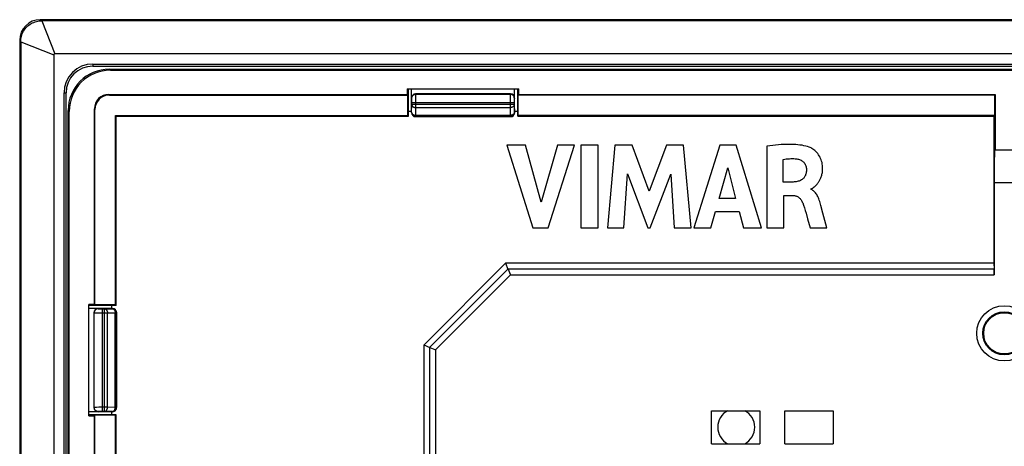
# Model space of a CAD drawing. Units: millimetres. Extents: x -79 to 84, y -48 to 48.
# Drawn here: x -79 to -31, y 27 to 48 of the extents above; entities that cross this region are included whole.
import ezdxf

# ---------------------------------------------------------------- set-up
doc = ezdxf.new("R2010")
doc.units = ezdxf.units.MM
doc.header["$LTSCALE"] = 16.335
doc.layers.get('0').update_dxf_attribs({"linetype": 'CONTINUOUS'})
for name, color, linetype in [('ASSI', 7, 'CONTINUOUS'), ('DRAFT', 7, 'CONTINUOUS'), ('RACCORDO', 7, 'CONTINUOUS'), ('SMUSSO', 7, 'CONTINUOUS')]:
    doc.layers.add(name, color=color, linetype=linetype)

msp = doc.modelspace()

# ---------------------------------------------------------------- linework, layer by layer
at = {"color": 250, "linetype": 'CONTINUOUS'}
for p, q in [((-77.928, 47.65), (-77.3, 46.05)), ((-78.95, 46.628), (-77.35, 46)), ((-59.789, 44.089), (-59.8, 44.1)), ((-59.789, 44.089), (-55.211, 44.089)), ((-59.788, 44.034), (-59.788, 44.06)), ((-59.787, 43.98), (-59.788, 44.034)), ((-59.786, 43.861), (-59.787, 43.98)), ((-55.213, 43.98), (-55.214, 43.861)), ((-55.212, 44.034), (-55.213, 43.98)), ((-55.2, 44.1), (-55.211, 44.089)), ((-59.989, 43.889), (-60, 43.9)), ((-59.993, 43.207), (-59.986, 43.583)), ((-59.987, 43.845), (-59.988, 43.862)), ((-59.987, 43.824), (-59.987, 43.845)), ((-59.986, 43.789), (-59.987, 43.824)), ((-59.986, 43.748), (-59.986, 43.789)), ((-59.986, 43.689), (-59.986, 43.748)), ((-59.986, 43.583), (-59.986, 43.689)), ((-59.986, 43.689), (-55.014, 43.689)), ((-55.014, 43.583), (-59.986, 43.583)), ((-59.786, 43.441), (-59.786, 43.861)), ((-55.214, 43.861), (-55.214, 43.441)), ((-55.013, 43.813), (-55.014, 43.775)), ((-55.014, 43.775), (-55.014, 43.734)), ((-55.014, 43.734), (-55.014, 43.583)), ((-55.014, 43.583), (-55.007, 43.207)), ((-55.013, 43.835), (-55.013, 43.813)), ((-55, 43.9), (-55.011, 43.889)), ((-60, 43.2), (-59.993, 43.207)), ((-59.993, 43.207), (-59.993, 43.206)), ((-59.8, 43), (-59.793, 43.007)), ((-59.793, 43.066), (-59.786, 43.441)), ((-59.793, 43.007), (-59.793, 43.066)), ((-59.793, 43.066), (-55.207, 43.066)), ((-59.793, 43.007), (-55.207, 43.007)), ((-59.786, 43.441), (-55.214, 43.441)), ((-55.214, 43.441), (-55.207, 43.066)), ((-55.207, 43.066), (-55.207, 43.007)), ((-55.207, 43.007), (-55.2, 43)), ((-55.007, 43.207), (-55.007, 43.206)), ((-55.007, 43.207), (-55, 43.2)), ((-75.4, 33.5), (-75.389, 33.489)), ((-75.389, 28.911), (-75.389, 33.489)), ((-75.334, 33.488), (-75.3, 33.487)), ((-75.3, 33.487), (-75.213, 33.487)), ((-75.213, 33.487), (-75.161, 33.486)), ((-75.2, 33.7), (-75.189, 33.689)), ((-75.161, 33.486), (-74.741, 33.486)), ((-75.135, 33.687), (-75.113, 33.687)), ((-75.113, 33.687), (-75.075, 33.686)), ((-75.075, 33.686), (-75.034, 33.686)), ((-75.034, 33.686), (-74.883, 33.686)), ((-74.989, 28.714), (-74.989, 33.686)), ((-74.883, 33.686), (-74.507, 33.693)), ((-74.883, 28.714), (-74.883, 33.686)), ((-74.741, 33.486), (-74.366, 33.493)), ((-74.741, 28.914), (-74.741, 33.486)), ((-74.507, 33.693), (-74.5, 33.7)), ((-74.507, 33.693), (-74.506, 33.693)), ((-74.366, 28.907), (-74.366, 33.493)), ((-74.366, 33.493), (-74.307, 33.493)), ((-74.307, 33.493), (-74.3, 33.5)), ((-74.307, 28.907), (-74.307, 33.493)), ((-75.389, 28.911), (-75.4, 28.9)), ((-75.334, 28.912), (-75.36, 28.912)), ((-75.28, 28.913), (-75.334, 28.912)), ((-75.161, 28.914), (-75.28, 28.913)), ((-75.189, 28.711), (-75.2, 28.7)), ((-75.145, 28.713), (-75.162, 28.712)), ((-74.741, 28.914), (-75.161, 28.914)), ((-75.124, 28.713), (-75.145, 28.713)), ((-75.089, 28.714), (-75.124, 28.713)), ((-75.048, 28.714), (-75.089, 28.714)), ((-74.989, 28.714), (-75.048, 28.714)), ((-74.883, 28.714), (-74.989, 28.714)), ((-74.507, 28.707), (-74.883, 28.714)), ((-74.366, 28.907), (-74.741, 28.914)), ((-74.5, 28.7), (-74.507, 28.707)), ((-74.507, 28.707), (-74.506, 28.707)), ((-74.307, 28.907), (-74.366, 28.907)), ((-74.3, 28.9), (-74.307, 28.907))]:
    msp.add_line(p, q, dxfattribs=at)
at = {"color": 7, "linetype": 'CONTINUOUS'}
for p, q in [((82.928, 47.65), (-77.928, 47.65)), ((-78.95, 46.628), (-78.95, -46.628)), ((-77.35, 46), (-77.35, -46)), ((82.3, 46.05), (-77.3, 46.05)), ((-60, 43.2), (-60, 44.35)), ((-55.2, 44.1), (-59.8, 44.1)), ((-55, 43.2), (-55, 44.35)), ((-55.2, 43), (-59.8, 43)), ((-55.378, 41.612), (-54.11, 37.613)), ((-54.471, 41.612), (-55.378, 41.612)), ((-53.709, 38.859), (-54.471, 41.612)), ((-52.923, 41.612), (-53.709, 38.859)), ((-53.375, 37.613), (-52.089, 41.612)), ((-52.089, 41.612), (-52.923, 41.612)), ((-51.779, 41.612), (-51.779, 37.613)), ((-50.944, 41.612), (-51.779, 41.612)), ((-50.944, 37.613), (-50.944, 41.612)), ((-50.134, 41.612), (-50.495, 37.613)), ((-49.3, 41.612), (-50.134, 41.612)), ((-48.474, 39.392), (-49.3, 41.612)), ((-47.639, 41.612), (-48.474, 39.392)), ((-46.813, 41.612), (-47.639, 41.612)), ((-46.439, 37.613), (-46.813, 41.612)), ((-45.053, 41.612), (-46.308, 37.613)), ((-44.246, 41.612), (-45.053, 41.612)), ((-43.018, 37.613), (-44.246, 41.612)), ((-42.773, 41.565), (-42.773, 37.613)), ((-41.969, 39.833), (-41.969, 40.931)), ((-49.696, 37.613), (-49.516, 40.224)), ((-49.516, 40.224), (-48.537, 37.613)), ((-48.42, 37.613), (-47.427, 40.213)), ((-47.427, 40.213), (-47.256, 37.613)), ((-45.081, 39.029), (-44.665, 40.513)), ((-44.665, 40.513), (-44.281, 39.029)), ((-41.492, 39.833), (-41.969, 39.833)), ((-41.942, 37.613), (-41.942, 39.178)), ((-41.942, 39.178), (-41.494, 39.178)), ((-40.627, 39.48), (-40.627, 39.503)), ((-44.281, 39.029), (-45.081, 39.029)), ((-40.047, 38.325), (-40.146, 38.695)), ((-45.482, 37.613), (-45.252, 38.411)), ((-45.252, 38.411), (-44.115, 38.411)), ((-44.115, 38.411), (-43.898, 37.613)), ((-39.86, 37.613), (-40.047, 38.325)), ((-40.79, 38.045), (-40.663, 37.613)), ((-54.11, 37.613), (-53.375, 37.613)), ((-51.779, 37.613), (-50.944, 37.613)), ((-50.495, 37.613), (-49.696, 37.613)), ((-48.537, 37.613), (-48.42, 37.613)), ((-47.256, 37.613), (-46.439, 37.613)), ((-46.308, 37.613), (-45.482, 37.613)), ((-43.898, 37.613), (-43.018, 37.613)), ((-42.773, 37.613), (-41.942, 37.613)), ((-40.663, 37.613), (-39.86, 37.613)), ((-74.5, 33.7), (-75.65, 33.7)), ((-75.4, 33.5), (-75.4, 28.9)), ((-74.3, 33.5), (-74.3, 28.9)), ((-74.5, 28.7), (-75.65, 28.7)), ((-45.45, 27.15), (-43.1, 27.15)), ((-41.9, 27.15), (-39.55, 27.15))]:
    msp.add_line(p, q, dxfattribs=at)
for points in [[(-78.95, 46.628), (-78.948, 46.694), (-78.941, 46.761), (-78.93, 46.827), (-78.915, 46.892), (-78.896, 46.956), (-78.872, 47.019), (-78.845, 47.08), (-78.813, 47.139), (-78.778, 47.196), (-78.739, 47.25), (-78.696, 47.302), (-78.651, 47.351), (-78.602, 47.396), (-78.55, 47.439), (-78.496, 47.478), (-78.439, 47.513), (-78.38, 47.545), (-78.319, 47.572), (-78.256, 47.596), (-78.192, 47.615), (-78.127, 47.63), (-78.061, 47.641), (-77.994, 47.648), (-77.928, 47.65)], [(-77.3, 46.05), (-77.307, 46.049), (-77.313, 46.048), (-77.32, 46.046), (-77.325, 46.043), (-77.331, 46.04), (-77.336, 46.036), (-77.34, 46.031), (-77.343, 46.025), (-77.346, 46.02), (-77.348, 46.013), (-77.349, 46.007), (-77.35, 46)], [(-59.993, 43.206), (-59.992, 43.19), (-59.989, 43.173), (-59.986, 43.156)], [(-59.986, 43.156), (-59.98, 43.139), (-59.974, 43.123), (-59.966, 43.107), (-59.956, 43.093), (-59.946, 43.079), (-59.934, 43.066), (-59.921, 43.054), (-59.907, 43.044), (-59.892, 43.034), (-59.877, 43.026), (-59.861, 43.02), (-59.849, 43.016)], [(-55.014, 43.156), (-55.02, 43.139), (-55.026, 43.123), (-55.034, 43.107), (-55.044, 43.093), (-55.054, 43.079), (-55.066, 43.066), (-55.079, 43.054), (-55.093, 43.044), (-55.108, 43.034), (-55.123, 43.026), (-55.139, 43.02), (-55.151, 43.016)], [(-55.007, 43.206), (-55.008, 43.19), (-55.011, 43.173), (-55.014, 43.156)], [(-40.713, 41.523), (-40.794, 41.55), (-40.878, 41.574), (-40.968, 41.595), (-41.061, 41.612), (-41.159, 41.627), (-41.26, 41.639), (-41.365, 41.648), (-41.474, 41.654), (-41.587, 41.658), (-41.703, 41.659), (-41.823, 41.657), (-41.948, 41.652), (-42.076, 41.645), (-42.208, 41.634), (-42.343, 41.621), (-42.483, 41.605), (-42.626, 41.587), (-42.773, 41.565)], [(-40.478, 39.592), (-40.462, 39.606), (-40.446, 39.62), (-40.43, 39.635), (-40.413, 39.65), (-40.396, 39.665), (-40.379, 39.682), (-40.362, 39.699), (-40.345, 39.717), (-40.327, 39.737), (-40.31, 39.757), (-40.292, 39.779), (-40.275, 39.802), (-40.258, 39.827), (-40.24, 39.853), (-40.223, 39.881), (-40.206, 39.91), (-40.19, 39.941), (-40.174, 39.973), (-40.158, 40.007), (-40.143, 40.043), (-40.129, 40.081), (-40.115, 40.121), (-40.103, 40.163), (-40.092, 40.207), (-40.082, 40.253), (-40.074, 40.301), (-40.068, 40.352), (-40.063, 40.405), (-40.061, 40.46), (-40.061, 40.517), (-40.063, 40.577), (-40.069, 40.639), (-40.079, 40.705), (-40.091, 40.773), (-40.109, 40.841), (-40.13, 40.907), (-40.156, 40.973), (-40.187, 41.037), (-40.221, 41.099), (-40.26, 41.158), (-40.301, 41.213), (-40.344, 41.265), (-40.391, 41.312), (-40.438, 41.355), (-40.484, 41.394), (-40.531, 41.427), (-40.577, 41.457), (-40.623, 41.483), (-40.668, 41.505), (-40.713, 41.523)], [(-41.969, 40.931), (-41.895, 40.943), (-41.821, 40.953), (-41.748, 40.96), (-41.675, 40.965), (-41.603, 40.968), (-41.531, 40.968), (-41.459, 40.966), (-41.387, 40.961), (-41.315, 40.954)], [(-41.315, 40.954), (-41.269, 40.947), (-41.225, 40.936), (-41.183, 40.923), (-41.142, 40.906), (-41.103, 40.887), (-41.066, 40.865), (-41.033, 40.841), (-41.003, 40.816), (-40.975, 40.788), (-40.95, 40.757), (-40.927, 40.725), (-40.906, 40.69), (-40.888, 40.653), (-40.873, 40.614), (-40.86, 40.574), (-40.852, 40.534), (-40.846, 40.495), (-40.844, 40.454)], [(-40.844, 40.454), (-40.844, 40.404), (-40.847, 40.356), (-40.853, 40.311), (-40.86, 40.267), (-40.871, 40.226), (-40.884, 40.187), (-40.899, 40.151), (-40.916, 40.116), (-40.935, 40.084), (-40.957, 40.054), (-40.98, 40.026), (-41.005, 39.999), (-41.032, 39.975), (-41.061, 39.953), (-41.092, 39.932), (-41.126, 39.913), (-41.163, 39.896), (-41.202, 39.881), (-41.244, 39.868), (-41.29, 39.856), (-41.337, 39.847), (-41.387, 39.84), (-41.438, 39.835), (-41.492, 39.833)], [(-41.494, 39.178), (-41.46, 39.176), (-41.426, 39.173), (-41.394, 39.168), (-41.363, 39.16), (-41.334, 39.151), (-41.305, 39.14), (-41.278, 39.127), (-41.252, 39.112), (-41.226, 39.094), (-41.2, 39.074), (-41.175, 39.052), (-41.151, 39.027), (-41.127, 38.999), (-41.103, 38.968), (-41.082, 38.935), (-41.062, 38.9), (-41.045, 38.864), (-41.028, 38.825)], [(-40.627, 39.503), (-40.613, 39.506), (-40.598, 39.51), (-40.584, 39.516), (-40.569, 39.524), (-40.555, 39.533), (-40.54, 39.543), (-40.525, 39.554), (-40.509, 39.566), (-40.478, 39.592)], [(-40.146, 38.695), (-40.163, 38.762), (-40.181, 38.826), (-40.2, 38.89), (-40.221, 38.951), (-40.243, 39.012), (-40.266, 39.069), (-40.292, 39.124), (-40.318, 39.175), (-40.346, 39.223), (-40.375, 39.267), (-40.405, 39.306), (-40.435, 39.342), (-40.466, 39.374), (-40.498, 39.402), (-40.53, 39.426), (-40.562, 39.448), (-40.594, 39.465), (-40.627, 39.48)], [(-41.028, 38.825), (-40.987, 38.704), (-40.946, 38.58), (-40.906, 38.451), (-40.867, 38.319), (-40.79, 38.045)], [(-74.506, 33.693), (-74.49, 33.692), (-74.473, 33.689), (-74.456, 33.686)], [(-74.456, 33.686), (-74.439, 33.68), (-74.423, 33.674), (-74.407, 33.666), (-74.393, 33.656), (-74.379, 33.646), (-74.366, 33.634), (-74.354, 33.621), (-74.344, 33.607), (-74.334, 33.592), (-74.326, 33.577), (-74.32, 33.561), (-74.316, 33.549)], [(-74.506, 28.707), (-74.49, 28.708), (-74.473, 28.711), (-74.456, 28.714)], [(-74.456, 28.714), (-74.439, 28.72), (-74.423, 28.726), (-74.407, 28.734), (-74.393, 28.744), (-74.379, 28.754), (-74.366, 28.766), (-74.354, 28.779), (-74.344, 28.793), (-74.334, 28.808), (-74.326, 28.823), (-74.32, 28.839), (-74.316, 28.851)]]:
    msp.add_lwpolyline(points, dxfattribs=at)
at = {"color": 250, "linetype": 'CONTINUOUS'}
for points in [[(-59.989, 43.889), (-59.988, 43.91), (-59.985, 43.931), (-59.98, 43.951), (-59.972, 43.971), (-59.963, 43.989), (-59.951, 44.007), (-59.938, 44.023), (-59.923, 44.038), (-59.907, 44.051), (-59.889, 44.063), (-59.871, 44.072), (-59.851, 44.08), (-59.831, 44.085), (-59.81, 44.088), (-59.789, 44.089)], [(-59.788, 44.06), (-59.788, 44.07), (-59.789, 44.078), (-59.789, 44.084), (-59.789, 44.088), (-59.789, 44.089)], [(-55.211, 44.089), (-55.211, 44.088), (-55.211, 44.084), (-55.211, 44.078), (-55.212, 44.07), (-55.212, 44.06), (-55.212, 44.034)], [(-55.011, 43.889), (-55.012, 43.91), (-55.015, 43.931), (-55.02, 43.951), (-55.028, 43.971), (-55.037, 43.989), (-55.049, 44.007), (-55.062, 44.023), (-55.077, 44.038), (-55.093, 44.051), (-55.111, 44.063), (-55.129, 44.072), (-55.149, 44.08), (-55.169, 44.085), (-55.19, 44.088), (-55.211, 44.089)], [(-59.988, 43.862), (-59.988, 43.869), (-59.988, 43.875), (-59.988, 43.88), (-59.989, 43.884), (-59.989, 43.887), (-59.989, 43.889), (-59.989, 43.889)], [(-59.986, 43.583), (-59.985, 43.571), (-59.983, 43.558), (-59.979, 43.547), (-59.973, 43.535), (-59.966, 43.523), (-59.958, 43.513), (-59.949, 43.502), (-59.938, 43.493), (-59.927, 43.483), (-59.914, 43.475), (-59.9, 43.468), (-59.885, 43.461), (-59.87, 43.455), (-59.854, 43.45), (-59.837, 43.447), (-59.82, 43.444), (-59.803, 43.442), (-59.786, 43.441)], [(-55.014, 43.583), (-55.015, 43.571), (-55.017, 43.558), (-55.021, 43.547), (-55.027, 43.535), (-55.034, 43.523), (-55.042, 43.513), (-55.051, 43.502), (-55.062, 43.493), (-55.073, 43.483), (-55.086, 43.475), (-55.1, 43.468), (-55.115, 43.461), (-55.13, 43.455), (-55.146, 43.45), (-55.163, 43.447), (-55.18, 43.444), (-55.197, 43.442), (-55.214, 43.441)], [(-55.011, 43.889), (-55.011, 43.889), (-55.011, 43.887), (-55.011, 43.884), (-55.012, 43.88), (-55.012, 43.875), (-55.012, 43.869), (-55.012, 43.862), (-55.013, 43.854), (-55.013, 43.835)], [(-59.993, 43.207), (-59.992, 43.195), (-59.989, 43.183), (-59.985, 43.171), (-59.98, 43.159), (-59.973, 43.148), (-59.965, 43.137), (-59.955, 43.127), (-59.945, 43.117), (-59.933, 43.108), (-59.92, 43.1), (-59.906, 43.092), (-59.892, 43.086), (-59.876, 43.08), (-59.86, 43.075), (-59.844, 43.071), (-59.827, 43.068), (-59.81, 43.067), (-59.793, 43.066)], [(-59.849, 43.016), (-59.844, 43.014), (-59.827, 43.011), (-59.81, 43.008), (-59.793, 43.007)], [(-55.007, 43.207), (-55.008, 43.195), (-55.011, 43.183), (-55.015, 43.171), (-55.02, 43.159), (-55.027, 43.148), (-55.035, 43.137), (-55.045, 43.127), (-55.055, 43.117), (-55.067, 43.108), (-55.08, 43.1), (-55.094, 43.092), (-55.108, 43.086), (-55.124, 43.08), (-55.14, 43.075), (-55.156, 43.071), (-55.173, 43.068), (-55.19, 43.067), (-55.207, 43.066)], [(-55.151, 43.016), (-55.156, 43.014), (-55.173, 43.011), (-55.19, 43.008), (-55.207, 43.007)], [(-75.189, 33.689), (-75.21, 33.688), (-75.231, 33.685), (-75.251, 33.68), (-75.271, 33.672), (-75.289, 33.663), (-75.307, 33.651), (-75.323, 33.638), (-75.338, 33.623), (-75.351, 33.607), (-75.363, 33.589), (-75.372, 33.571), (-75.38, 33.551), (-75.385, 33.531), (-75.388, 33.51), (-75.389, 33.489)], [(-75.389, 33.489), (-75.388, 33.489), (-75.384, 33.489), (-75.378, 33.489), (-75.37, 33.488), (-75.36, 33.488), (-75.334, 33.488)], [(-75.189, 33.689), (-75.189, 33.689), (-75.187, 33.689), (-75.184, 33.689), (-75.18, 33.688), (-75.175, 33.688), (-75.169, 33.688), (-75.162, 33.688), (-75.154, 33.687), (-75.135, 33.687)], [(-74.883, 33.686), (-74.871, 33.685), (-74.858, 33.683), (-74.847, 33.679), (-74.835, 33.673), (-74.823, 33.666), (-74.813, 33.658), (-74.802, 33.649), (-74.793, 33.638), (-74.783, 33.627), (-74.775, 33.614), (-74.768, 33.6), (-74.761, 33.585), (-74.755, 33.57), (-74.75, 33.554), (-74.747, 33.537), (-74.744, 33.52), (-74.742, 33.503), (-74.741, 33.486)], [(-74.507, 33.693), (-74.495, 33.692), (-74.483, 33.689), (-74.471, 33.685), (-74.459, 33.68), (-74.448, 33.673), (-74.437, 33.665), (-74.427, 33.655), (-74.417, 33.645), (-74.408, 33.633), (-74.4, 33.62), (-74.392, 33.606), (-74.386, 33.592), (-74.38, 33.576), (-74.375, 33.56), (-74.371, 33.544), (-74.368, 33.527), (-74.367, 33.51), (-74.366, 33.493)], [(-74.316, 33.549), (-74.314, 33.544), (-74.311, 33.527), (-74.308, 33.51), (-74.307, 33.493)], [(-75.36, 28.912), (-75.37, 28.912), (-75.378, 28.911), (-75.384, 28.911), (-75.388, 28.911), (-75.389, 28.911)], [(-75.189, 28.711), (-75.21, 28.712), (-75.231, 28.715), (-75.251, 28.72), (-75.271, 28.728), (-75.289, 28.737), (-75.307, 28.749), (-75.323, 28.762), (-75.338, 28.777), (-75.351, 28.793), (-75.363, 28.811), (-75.372, 28.829), (-75.38, 28.849), (-75.385, 28.869), (-75.388, 28.89), (-75.389, 28.911)], [(-75.162, 28.712), (-75.169, 28.712), (-75.175, 28.712), (-75.18, 28.712), (-75.184, 28.711), (-75.187, 28.711), (-75.189, 28.711), (-75.189, 28.711)], [(-74.883, 28.714), (-74.871, 28.715), (-74.858, 28.717), (-74.847, 28.721), (-74.835, 28.727), (-74.823, 28.734), (-74.813, 28.742), (-74.802, 28.751), (-74.793, 28.762), (-74.783, 28.773), (-74.775, 28.786), (-74.768, 28.8), (-74.761, 28.815), (-74.755, 28.83), (-74.75, 28.846), (-74.747, 28.863), (-74.744, 28.88), (-74.742, 28.897), (-74.741, 28.914)], [(-74.507, 28.707), (-74.495, 28.708), (-74.483, 28.711), (-74.471, 28.715), (-74.459, 28.72), (-74.448, 28.727), (-74.437, 28.735), (-74.427, 28.745), (-74.417, 28.755), (-74.408, 28.767), (-74.4, 28.78), (-74.392, 28.794), (-74.386, 28.808), (-74.38, 28.824), (-74.375, 28.84), (-74.371, 28.856), (-74.368, 28.873), (-74.367, 28.89), (-74.366, 28.907)], [(-74.316, 28.851), (-74.314, 28.856), (-74.311, 28.873), (-74.308, 28.89), (-74.307, 28.907)]]:
    msp.add_lwpolyline(points, dxfattribs=at)
at = {"color": 7, "linetype": 'CONTINUOUS'}
for centre, major_axis, start_param, end_param in [((-59.8, 43.9), (0.141, -0.141), 2.356347, 3.926839), ((-55.2, 43.9), (0.141, 0.141), -0.785246, 0.785246), ((-59.8, 43.2), (0.141, 0.141), -3.926839, -2.356347), ((-55.2, 43.2), (0.141, -0.141), -0.785246, 0.785246), ((-75.2, 33.5), (-0.141, 0.141), -0.785246, 0.785246), ((-74.5, 33.5), (0.141, 0.141), -0.785246, 0.785246), ((-75.2, 28.9), (0.141, 0.141), -3.926839, -2.356347), ((-74.5, 28.9), (0.141, -0.141), -0.785246, -0.348758), ((-74.5, 28.9), (-0.141, 0.141), -3.49035, -2.356347)]:
    msp.add_ellipse(centre, major_axis=major_axis, ratio=0.999695, start_param=start_param, end_param=end_param, dxfattribs=at)
at = {"layer": 'ASSI', "color": 7, "linetype": 'CONTINUOUS'}
for start, end in [(117.1886, 242.8114), (297.1886, 62.8114)]:
    msp.add_arc((-44.25, 27.95), 0.9, start, end, dxfattribs=at)
at = {"layer": 'DRAFT', "color": 250, "linetype": 'CONTINUOUS'}
for p, q in [((-75.45, 45.551), (-75.45, 45.45)), ((-76.851, 44.15), (-76.75, 44.15))]:
    msp.add_line(p, q, dxfattribs=at)
at = {"layer": 'DRAFT', "color": 7, "linetype": 'CONTINUOUS'}
for p, q in [((-75.45, 45.551), (80.45, 45.551)), ((-75.45, 45.45), (80.45, 45.45)), ((-76.851, -44.15), (-76.851, 44.15)), ((-76.75, -44.15), (-76.75, 44.15)), ((-60.202, 44.35), (-60.202, 44.078)), ((-60.202, 44.35), (-54.798, 44.35)), ((-60.174, 44.05), (-60.202, 44.078)), ((-60.174, 43.05), (-60.174, 44.05)), ((-60.15, 43.026), (-60.15, 44.347)), ((-54.85, 43.026), (-54.85, 44.347)), ((-54.826, 44.05), (-54.798, 44.078)), ((-54.826, 43.05), (-54.826, 44.05)), ((-31.726, 44.05), (-54.826, 44.05)), ((-54.798, 44.078), (-54.798, 44.35)), ((-54.798, 44.078), (-31.698, 44.078)), ((-31.698, 44.078), (-31.726, 44.05)), ((-31.726, 44.05), (-31.726, 43.05)), ((-31.698, 44.078), (-31.698, 41.4)), ((-74.35, 33.874), (-74.35, 43.05)), ((-74.35, 43.05), (-74.326, 43.026)), ((-74.35, 43.05), (-60.174, 43.05)), ((-74.326, 33.85), (-74.326, 43.026)), ((-74.326, 43.026), (-60.15, 43.026)), ((-60.15, 43.026), (-60.174, 43.05)), ((-60, 43.25), (-60.15, 43.25)), ((-54.85, 43.25), (-55, 43.25)), ((-54.85, 43.026), (-54.826, 43.05)), ((-54.85, 43.026), (-31.75, 43.026)), ((-31.726, 43.05), (-54.826, 43.05)), ((-31.726, 43.05), (-31.75, 43.026)), ((-31.698, 41.4), (-30.802, 41.4)), ((-75.65, 28.498), (-75.65, 33.902)), ((-75.378, 33.902), (-75.65, 33.902)), ((-74.326, 33.85), (-75.647, 33.85)), ((-75.35, 33.874), (-75.378, 33.902)), ((-74.35, 33.874), (-75.35, 33.874)), ((-74.55, 33.85), (-74.55, 33.7)), ((-74.326, 33.85), (-74.35, 33.874)), ((-74.55, 28.7), (-74.55, 28.55)), ((-45.45, 27.15), (-45.45, 28.75)), ((-45.45, 28.75), (-43.1, 28.75)), ((-43.1, 28.75), (-43.1, 27.15)), ((-41.9, 27.15), (-41.9, 28.75)), ((-41.9, 28.75), (-39.55, 28.75)), ((-39.55, 28.75), (-39.55, 27.15)), ((-75.65, 28.498), (-75.378, 28.498)), ((-74.326, 28.55), (-75.647, 28.55)), ((-75.35, 28.526), (-75.378, 28.498)), ((-75.378, 2.702), (-75.378, 28.498)), ((-75.35, 2.674), (-75.35, 28.526)), ((-74.35, 28.526), (-75.35, 28.526)), ((-74.326, 28.55), (-74.35, 28.526)), ((-74.35, 2.674), (-74.35, 28.526)), ((-74.326, 23.707), (-74.326, 28.55))]:
    msp.add_line(p, q, dxfattribs=at)
msp.add_circle((-31.25, 32.5), 1, dxfattribs=at)
for radius in [1.401, 1.3]:
    msp.add_arc((-75.45, 44.15), radius, 90, 180, dxfattribs=at)
at = {"layer": 'RACCORDO', "color": 250, "linetype": 'CONTINUOUS'}
for p, q in [((-74.65, 45.3), (-74.601, 45.25)), ((-74.65, 44.05), (-74.678, 44.078)), ((-76.65, 43.3), (-76.6, 43.251)), ((-75.35, 43.35), (-75.378, 43.378)), ((-30.757, 39.8), (-31.743, 39.8)), ((-55.434, 35.902), (-59.402, 31.934)), ((-31.75, 35.902), (-55.434, 35.902)), ((-55.317, 35.619), (-59.119, 31.817)), ((-55.2, 35.336), (-58.836, 31.7)), ((-55.317, 35.619), (-31.747, 35.619)), ((-55.2, 35.336), (-31.743, 35.336)), ((-59.402, 31.934), (-59.402, 23.707)), ((-59.119, 31.817), (-59.119, 23.703)), ((-58.836, 31.7), (-58.836, 23.7))]:
    msp.add_line(p, q, dxfattribs=at)
at = {"layer": 'RACCORDO', "color": 7, "linetype": 'CONTINUOUS'}
for p, q in [((-74.65, 45.3), (79.65, 45.3)), ((-74.601, 45.25), (79.601, 45.25)), ((-74.678, 44.078), (-60.202, 44.078)), ((-74.65, 44.05), (-60.174, 44.05)), ((-76.65, -43.3), (-76.65, 43.3)), ((-76.6, -43.251), (-76.6, 43.251)), ((-75.378, 33.902), (-75.378, 43.378)), ((-75.35, 33.874), (-75.35, 43.35)), ((-31.75, 43.026), (-31.75, 35.902)), ((-31.715, 41.4), (-31.698, 41.4)), ((-31.743, 39.8), (-31.743, 35.336)), ((-55.424, 35.878), (-55.434, 35.902)), ((-55.395, 35.808), (-55.424, 35.878)), ((-55.317, 35.619), (-55.321, 35.629)), ((-55.317, 35.619), (-55.313, 35.609)), ((-55.313, 35.609), (-55.21, 35.36)), ((-55.21, 35.36), (-55.2, 35.336)), ((-59.378, 31.924), (-59.402, 31.934)), ((-59.308, 31.895), (-59.378, 31.924)), ((-59.119, 31.817), (-59.129, 31.821)), ((-59.119, 31.817), (-59.109, 31.813)), ((-59.109, 31.813), (-58.86, 31.71)), ((-58.86, 31.71), (-58.836, 31.7))]:
    msp.add_line(p, q, dxfattribs=at)
for points in [[(-55.321, 35.629), (-55.337, 35.668), (-55.395, 35.808)], [(-59.129, 31.821), (-59.168, 31.837), (-59.308, 31.895)]]:
    msp.add_lwpolyline(points, dxfattribs=at)
at = {"layer": 'RACCORDO', "color": 250, "linetype": 'CONTINUOUS'}
for radius in [1.34, 1.041]:
    msp.add_circle((-31.25, 32.5), radius, dxfattribs=at)
at = {"layer": 'RACCORDO', "color": 7, "linetype": 'CONTINUOUS'}
for centre, major_axis, ratio, start_param, end_param in [((-74.65, 43.3), (1.415, -1.415), 0.999695, 2.356347, 3.926839), ((-74.6, 43.25), (-1.415, 1.415), 0.999695, -0.785246, 0.785246), ((-74.678, 43.378), (0.495, -0.495), 0.999695, 2.356347, 3.926839), ((-74.65, 43.35), (0.495, -0.495), 0.999695, 2.356347, 3.926839), ((-31.715, 39.8), (0, 1.6), 0.017455, 0, 1.570796), ((-31.745, 35.902), (0, 0.3), 0.017455, -4.712389, -3.48143), ((-31.748, 35.336), (0, 0.3), 0.017455, -1.570796, -0.339837)]:
    msp.add_ellipse(centre, major_axis=major_axis, ratio=ratio, start_param=start_param, end_param=end_param, dxfattribs=at)
at = {"layer": 'SMUSSO', "color": 250, "linetype": 'CONTINUOUS'}
for p, q in [((-78, 47.647), (-78, 47.7)), ((-78.947, 46.7), (-79, 46.7))]:
    msp.add_line(p, q, dxfattribs=at)
at = {"layer": 'SMUSSO', "color": 7, "linetype": 'CONTINUOUS'}
for p, q in [((83, 47.7), (-78, 47.7)), ((-79, 46.7), (-79, -46.7))]:
    msp.add_line(p, q, dxfattribs=at)
msp.add_arc((-78, 46.7), 1, 90, 180, dxfattribs=at)

doc.saveas('drawing.dxf')
